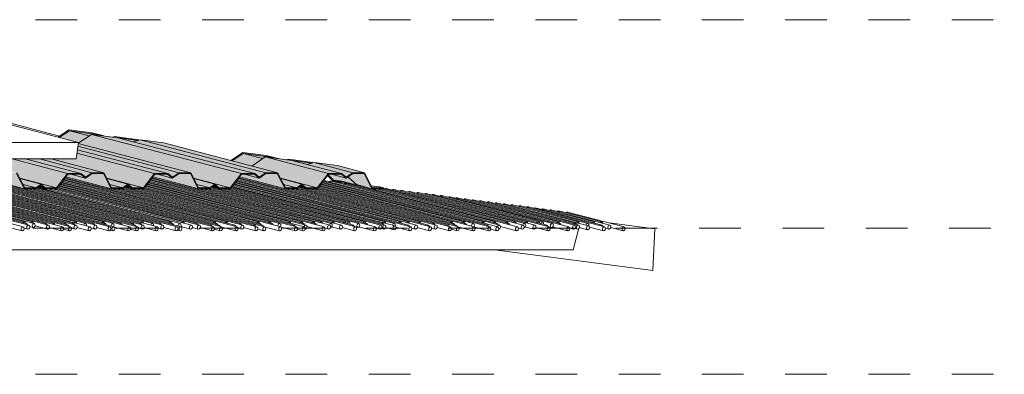
# Model space of a CAD drawing. Units: metres. Extents: x -3.9 to 29.2, y -0.8 to 4.9.
# Drawn here: x 15.3 to 17.6, y 2 to 2.8 of the extents above; entities that cross this region are included whole.
import ezdxf

# ---------------------------------------------------------------- set-up
doc = ezdxf.new("R2010")
doc.units = ezdxf.units.M
doc.linetypes.add('Centro', pattern=[0.04, 0.01, -0.005, 0.02, -0.005])
for name, color, linetype, lineweight in [('A-CIELO', 13, 'Continuous', 18), ('A-CIELO-PAT', 13, 'Continuous', 18), ('A-CUBIERT', 132, 'Continuous', 18), ('E-EQUIP ESP', 7, 'Continuous', 18), ('G-ETIQ-D', 7, 'Continuous', 9), ('S-PERFIL MET', 12, 'Continuous', 18), ('S-UNION', 4, 'Continuous', 18)]:
    doc.layers.add(name, color=color, linetype=linetype, lineweight=lineweight)

# ---------------------------------------------------------------- blocks, each defined once
blk = doc.blocks.new('Conexiones estructurales 8 - Conexiones estructurales 3-348734-Noreste')
at = {"layer": 'S-UNION'}
for p, q in [((4.241, 2.35), (4.2275, 2.298)), ((4.2275, 2.298), (0.025, 2.298))]:
    blk.add_line(p, q, dxfattribs=at)
blk = doc.blocks.new('Cubiertas Colihue - Cubiertas Colihue-353920-Noreste')
at = {"layer": 'A-CUBIERT'}
for p, q in [((2.9676, 2.3576), (2.5806, 2.4584)), ((2.962, 2.3615), (2.5822, 2.4604)), ((3.0016, 2.3537), (2.5838, 2.4625)), ((2.981, 2.3615), (2.5853, 2.4646)), ((3.0206, 2.3537), (2.5869, 2.4666)), ((3.015, 2.3576), (2.5885, 2.4687)), ((3.0094, 2.3615), (2.5901, 2.4707)), ((3.0339, 2.3576), (2.5917, 2.4728)), ((3.176, 2.3576), (2.7892, 2.4583)), ((3.1704, 2.3615), (2.7907, 2.4604)), ((3.195, 2.3576), (2.7923, 2.4625)), ((3.1894, 2.3615), (2.7939, 2.4645)), ((3.229, 2.3537), (2.7955, 2.4666)), ((3.1945, 2.3651), (2.7971, 2.4686)), ((3.2178, 2.3615), (2.7987, 2.4707)), ((3.2423, 2.3576), (2.8003, 2.4727)), ((3.3717, 2.3615), (2.9981, 2.4588)), ((3.3674, 2.3651), (2.9998, 2.4608)), ((3.4208, 2.3537), (3.0013, 2.4629)), ((3.4153, 2.3576), (3.0029, 2.465)), ((3.3959, 2.3651), (3.0045, 2.467)), ((3.4342, 2.3576), (3.0061, 2.4691)), ((3.4286, 2.3615), (3.0076, 2.4712)), ((3.4682, 2.3537), (3.0092, 2.4732)), ((3.5802, 2.3615), (3.2067, 2.4588)), ((3.5759, 2.3651), (3.2084, 2.4608)), ((3.6293, 2.3537), (3.2099, 2.4629)), ((3.6086, 2.3615), (3.2115, 2.465)), ((3.6043, 2.3651), (3.213, 2.467)), ((3.6427, 2.3576), (3.2146, 2.4691)), ((3.6233, 2.3651), (3.2162, 2.4711)), ((3.6465, 2.3615), (3.2178, 2.4732)), ((3.7749, 2.3651), (3.4153, 2.4588)), ((3.7982, 2.3615), (3.4169, 2.4608)), ((3.8378, 2.3537), (3.4184, 2.4629)), ((3.8322, 2.3576), (3.42, 2.4649)), ((3.8128, 2.3651), (3.4216, 2.467)), ((3.8511, 2.3576), (3.4232, 2.469)), ((3.8317, 2.3651), (3.4248, 2.4711)), ((3.8852, 2.3537), (3.4264, 2.4732)), ((4.0275, 2.3537), (3.6239, 2.4588)), ((4.0219, 2.3576), (3.6255, 2.4608)), ((4.0464, 2.3537), (3.627, 2.4629)), ((4.012, 2.3651), (3.6286, 2.4649)), ((4.0503, 2.3576), (3.6467, 2.4627)), ((4.0447, 2.3615), (3.6654, 2.4603)), ((2.9069, 2.3537), (2.5494, 2.4468)), ((2.9202, 2.3576), (2.5727, 2.4481)), ((2.9146, 2.3615), (2.5742, 2.4502)), ((2.9103, 2.3651), (2.5758, 2.4522)), ((2.9336, 2.3615), (2.5774, 2.4543)), ((2.9293, 2.3651), (2.579, 2.4563)), ((3.0283, 2.3615), (2.701, 2.4468)), ((3.068, 2.3537), (2.7105, 2.4468)), ((3.0335, 2.3651), (2.7199, 2.4468)), ((3.0568, 2.3615), (2.7294, 2.4468)), ((3.0813, 2.3576), (2.7338, 2.4481)), ((3.0757, 2.3615), (2.736, 2.45)), ((3.1154, 2.3537), (2.7578, 2.4468)), ((3.1248, 2.3537), (2.7673, 2.4468)), ((3.1041, 2.3615), (2.7768, 2.4468)), ((3.0998, 2.3651), (2.7812, 2.4481)), ((3.123, 2.3615), (2.7828, 2.4501)), ((3.1627, 2.3537), (2.7844, 2.4522)), ((3.142, 2.3615), (2.786, 2.4542)), ((3.1816, 2.3537), (2.7876, 2.4563)), ((3.2367, 2.3615), (2.9094, 2.4468)), ((3.2764, 2.3537), (2.9189, 2.4468)), ((3.2858, 2.3537), (2.9283, 2.4468)), ((3.2652, 2.3615), (2.9378, 2.4468)), ((3.2608, 2.3651), (2.9421, 2.4481)), ((3.2839, 2.3615), (2.9445, 2.4499)), ((3.311, 2.3576), (2.9685, 2.4468)), ((3.2916, 2.3651), (2.978, 2.4468)), ((3.3299, 2.3576), (2.9875, 2.4468)), ((3.3243, 2.3615), (2.9902, 2.4485)), ((3.364, 2.3537), (2.9918, 2.4506)), ((3.3583, 2.3576), (2.9934, 2.4526)), ((3.3829, 2.3537), (2.9949, 2.4547)), ((3.3773, 2.3576), (2.9965, 2.4568)), ((3.4626, 2.3576), (3.1202, 2.4468)), ((3.4872, 2.3537), (3.1297, 2.4468)), ((3.4816, 2.3576), (3.1392, 2.4468)), ((3.476, 2.3615), (3.1487, 2.4468)), ((3.4717, 2.3651), (3.1513, 2.4485)), ((3.5251, 2.3537), (3.1676, 2.4468)), ((3.5044, 2.3615), (3.1771, 2.4468)), ((3.5001, 2.3651), (3.1866, 2.4468)), ((3.5234, 2.3615), (3.196, 2.4468)), ((3.563, 2.3537), (3.1988, 2.4485)), ((3.5574, 2.3576), (3.2004, 2.4506)), ((3.582, 2.3537), (3.2019, 2.4526)), ((3.5475, 2.3651), (3.2035, 2.4547)), ((3.5858, 2.3576), (3.2051, 2.4567)), ((3.6711, 2.3576), (3.3287, 2.4468)), ((3.6517, 2.3651), (3.3382, 2.4468)), ((3.7051, 2.3537), (3.3476, 2.4468)), ((3.6995, 2.3576), (3.3571, 2.4468)), ((3.6801, 2.3651), (3.3599, 2.4485)), ((3.6896, 2.3651), (3.3761, 2.4468)), ((3.7129, 2.3615), (3.3855, 2.4468)), ((3.7525, 2.3537), (3.395, 2.4468)), ((3.7318, 2.3615), (3.4045, 2.4468)), ((3.7275, 2.3651), (3.4073, 2.4485)), ((3.7658, 2.3576), (3.4089, 2.4505)), ((3.7753, 2.3576), (3.4105, 2.4526)), ((3.7697, 2.3615), (3.4121, 2.4547)), ((3.7997, 2.3562), (3.4137, 2.4567)), ((3.8797, 2.3576), (3.5373, 2.4468)), ((3.8603, 2.3651), (3.5468, 2.4468)), ((3.8987, 2.3576), (3.5563, 2.4468)), ((3.8931, 2.3615), (3.5658, 2.4468)), ((3.9327, 2.3537), (3.5686, 2.4485)), ((3.9271, 2.3576), (3.5847, 2.4468)), ((3.9517, 2.3537), (3.5942, 2.4468)), ((3.9461, 2.3576), (3.6037, 2.4468)), ((3.9405, 2.3615), (3.6131, 2.4468)), ((3.9362, 2.3651), (3.616, 2.4485)), ((3.9896, 2.3537), (3.6175, 2.4506)), ((3.9689, 2.3615), (3.6191, 2.4526)), ((3.9646, 2.3651), (3.6207, 2.4547)), ((3.9879, 2.3615), (3.6223, 2.4567)), ((4.0404, 2.3651), (3.6834, 2.4581)), ((4.0938, 2.3537), (3.7007, 2.456)), ((4.0731, 2.3615), (3.7458, 2.4468)), ((4.0688, 2.3651), (3.7553, 2.4468)), ((4.1071, 2.3576), (3.7648, 2.4468)), ((4.0878, 2.3651), (3.7786, 2.4456)), ((4.111, 2.3615), (3.7974, 2.4432)), ((4.1356, 2.3576), (3.8168, 2.4406)), ((4.1162, 2.3651), (3.8349, 2.4384)), ((4.1696, 2.3537), (3.8551, 2.4356)), ((4.164, 2.3576), (3.8742, 2.4331)), ((4.1446, 2.3651), (3.8915, 2.431)), ((4.1541, 2.3651), (3.9114, 2.4283)), ((4.1774, 2.3615), (3.9311, 2.4257)), ((4.217, 2.3537), (3.9492, 2.4234)), ((4.1963, 2.3615), (3.9684, 2.4209)), ((4.192, 2.3651), (3.9868, 2.4185)), ((4.2303, 2.3576), (4.0062, 2.416)), ((4.2398, 2.3576), (4.0251, 2.4135)), ((4.2342, 2.3615), (4.0439, 2.4111)), ((4.2642, 2.3562), (4.0626, 2.4087)), ((4.2394, 2.3651), (4.0822, 2.406)), ((4.2626, 2.3615), (4.1014, 2.4035)), ((4.3023, 2.3537), (4.1201, 2.4011)), ((4.2966, 2.3576), (4.1392, 2.3986)), ((4.2773, 2.3651), (4.1578, 2.3962)), ((4.3156, 2.3576), (4.1765, 2.3938)), ((4.2962, 2.3651), (4.1959, 2.3912)), ((4.3496, 2.3537), (4.2139, 2.389)), ((2.87, 2.3529), (2.9044, 2.344)), ((2.9092, 2.3501), (2.9177, 2.3479)), ((2.9226, 2.3541), (2.9311, 2.3518)), ((2.9356, 2.3556), (2.9651, 2.3479)), ((2.9696, 2.3517), (2.9991, 2.344)), ((3.0036, 2.3478), (3.0181, 2.344)), ((3.0229, 2.3501), (3.0314, 2.3479)), ((3.0359, 2.3517), (3.0655, 2.344)), ((3.0703, 2.3501), (3.0788, 2.3479)), ((3.0833, 2.3517), (3.1128, 2.344)), ((3.1147, 2.346), (3.1223, 2.344)), ((3.1258, 2.3529), (3.1602, 2.344)), ((3.1647, 2.3477), (3.1791, 2.344)), ((3.1839, 2.3501), (3.1924, 2.3479)), ((3.1969, 2.3517), (3.2265, 2.344)), ((3.2313, 2.3501), (3.2398, 2.3479)), ((3.2443, 2.3517), (3.2739, 2.344)), ((3.2757, 2.346), (3.2833, 2.344)), ((3.2852, 2.354), (3.3084, 2.3479)), ((3.3129, 2.3517), (3.3274, 2.3479)), ((3.3318, 2.3517), (3.3614, 2.344)), ((3.3659, 2.3478), (3.3804, 2.344)), ((3.3839, 2.3529), (3.4183, 2.344)), ((3.4231, 2.3502), (3.4317, 2.3479)), ((3.4361, 2.3517), (3.4657, 2.344)), ((3.4702, 2.3478), (3.4847, 2.344)), ((3.4882, 2.3529), (3.5226, 2.344)), ((3.5261, 2.3529), (3.5605, 2.344)), ((3.5649, 2.3478), (3.5794, 2.344)), ((3.5881, 2.3541), (3.6268, 2.344)), ((3.6316, 2.3501), (3.6401, 2.3479)), ((3.6459, 2.3538), (3.6686, 2.3479)), ((3.673, 2.3517), (3.7026, 2.344)), ((3.7061, 2.3529), (3.7104, 2.3518)), ((3.7122, 2.3538), (3.75, 2.344)), ((3.7548, 2.3501), (3.7633, 2.3479)), ((3.7652, 2.3499), (3.7728, 2.3479)), ((3.7773, 2.3517), (3.7972, 2.3465)), ((3.802, 2.3527), (3.8353, 2.344)), ((3.8401, 2.3501), (3.8486, 2.3479)), ((3.8531, 2.3517), (3.8826, 2.344)), ((3.8873, 2.3502), (3.8962, 2.3479)), ((3.9006, 2.3517), (3.9302, 2.344)), ((3.9347, 2.3478), (3.9492, 2.344)), ((3.9529, 2.3529), (3.9871, 2.344)), ((3.9908, 2.3529), (4.025, 2.344)), ((4.0294, 2.3478), (4.0439, 2.344)), ((4.0525, 2.3541), (4.0913, 2.344)), ((4.096, 2.3502), (4.1046, 2.3479)), ((4.1104, 2.3538), (4.1331, 2.3479)), ((4.1375, 2.3517), (4.1671, 2.344)), ((4.1681, 2.3536), (4.1684, 2.3535)), ((4.1708, 2.3529), (4.1748, 2.3518)), ((4.1767, 2.3538), (4.2145, 2.344)), ((4.2192, 2.3502), (4.2278, 2.3479)), ((4.2297, 2.3499), (4.2373, 2.3479)), ((4.2417, 2.3517), (4.2616, 2.3465)), ((4.2664, 2.3527), (4.2997, 2.344)), ((4.3045, 2.3502), (4.3131, 2.3479)), ((4.3175, 2.3517), (4.3471, 2.344))]:
    blk.add_line(p, q, dxfattribs=at)
for centre, start_param, end_param in [((3.6454, 2.4579), 6.200553, 7.24775), ((3.6642, 2.4555), 6.200553, 7.24775), ((3.6822, 2.4532), 6.200553, 7.24775), ((3.6995, 2.4512), 6.200553, 7.24775), ((3.7773, 2.4408), 6.200553, 7.24775), ((3.7961, 2.4384), 6.200553, 7.24775), ((3.8155, 2.4358), 6.200553, 7.24775), ((3.8337, 2.4335), 6.200553, 7.24775), ((3.8538, 2.4307), 6.200553, 7.24775), ((3.8729, 2.4282), 6.200553, 7.24775), ((3.8902, 2.4262), 6.200553, 7.24775), ((3.9101, 2.4235), 6.200553, 7.24775), ((3.9299, 2.4208), 6.200553, 7.24775), ((3.9479, 2.4186), 6.200553, 7.24775), ((3.9672, 2.416), 6.200553, 7.24775), ((3.9856, 2.4137), 6.200553, 7.24775), ((4.0049, 2.4111), 6.200553, 7.24775), ((4.0238, 2.4087), 6.200553, 7.24775), ((4.0427, 2.4062), 6.200553, 7.24775), ((4.0614, 2.4038), 6.200553, 7.24775), ((4.0809, 2.4012), 6.200553, 7.24775), ((4.1001, 2.3987), 6.200553, 7.24775), ((4.1188, 2.3963), 6.200553, 7.24775), ((4.1379, 2.3938), 6.200553, 7.24775), ((4.1566, 2.3914), 6.200553, 7.24775), ((4.1753, 2.389), 6.200553, 7.304021), ((4.1946, 2.3864), 6.200553, 7.24775), ((4.2126, 2.3842), 6.200553, 7.24775), ((2.9091, 2.3603), 5.263251, 7.24775), ((2.928, 2.3603), 5.263251, 7.24775), ((3.0322, 2.3603), 5.262876, 7.24775), ((3.0986, 2.3603), 5.263251, 7.24775), ((3.1933, 2.3603), 5.262876, 7.24775), ((3.2596, 2.3603), 5.263251, 7.24775), ((3.2903, 2.3603), 5.263052, 7.24775), ((3.3661, 2.3603), 5.263247, 7.24775), ((3.3946, 2.3603), 5.263029, 7.24775), ((3.4704, 2.3603), 5.263244, 7.24775), ((3.4988, 2.3603), 5.263242, 7.305378), ((3.5462, 2.3603), 5.26274, 7.322957), ((3.5746, 2.3603), 5.263239, 7.24775), ((3.6031, 2.3603), 5.263238, 7.24775), ((3.622, 2.3603), 5.262959, 7.24775), ((3.6504, 2.3603), 5.262947, 7.24775), ((3.6789, 2.3603), 5.262934, 7.24775), ((3.6883, 2.3603), 4.891556, 7.771349), ((3.7262, 2.3603), 5.26323, 7.24775), ((3.7736, 2.3603), 5.262764, 7.322988), ((3.8115, 2.3603), 5.26286, 7.24775), ((3.8305, 2.3603), 5.262847, 7.24775), ((3.8591, 2.3603), 5.262828, 7.322707), ((3.9349, 2.3603), 5.263208, 7.24775), ((3.9633, 2.3603), 5.307617, 7.24775), ((4.0107, 2.3603), 5.262169, 7.326887), ((4.0391, 2.3603), 5.263188, 7.24775), ((4.0675, 2.3603), 5.263181, 7.24775), ((4.0865, 2.3603), 5.262529, 7.324989), ((4.1149, 2.3603), 5.262462, 7.325503), ((4.1433, 2.3603), 5.262381, 7.326128), ((4.1528, 2.3603), 4.891556, 7.771349), ((4.1907, 2.3603), 5.263126, 7.24775), ((4.2381, 2.3603), 5.261586, 7.33154), ((4.276, 2.3603), 5.261628, 7.299565), ((4.2949, 2.3603), 5.261411, 7.333554), ((2.9056, 2.3488), 1.749963, 4.891556), ((2.9056, 2.3488), 4.891556, 8.033148), ((2.9134, 2.3567), 5.263235, 7.24775), ((2.919, 2.3528), 1.749963, 4.891556), ((2.919, 2.3528), 4.891556, 8.033148), ((2.9323, 2.3567), 1.749963, 4.891556), ((2.9323, 2.3567), 4.891556, 8.033148), ((2.9608, 2.3567), 5.263235, 7.24775), ((2.9663, 2.3528), 1.749963, 4.891556), ((2.9663, 2.3528), 4.891556, 8.033148), ((2.9797, 2.3567), 5.263048, 7.24775), ((3.0004, 2.3488), 1.749963, 4.891556), ((3.0004, 2.3488), 4.891556, 8.033148), ((3.0081, 2.3567), 5.263235, 7.24775), ((3.0137, 2.3528), 5.263236, 7.24775), ((3.0193, 2.3488), 1.749963, 4.891556), ((3.0193, 2.3488), 4.891556, 8.033148), ((3.0271, 2.3567), 5.263235, 7.24775), ((3.0327, 2.3528), 1.749963, 4.891556), ((3.0327, 2.3528), 4.891556, 8.033148), ((3.0555, 2.3567), 4.891556, 7.822076), ((3.0555, 2.3567), 4.754079, 4.891556), ((3.0667, 2.3488), 1.749963, 4.891556), ((3.0667, 2.3488), 4.891556, 8.033148), ((3.0745, 2.3567), 5.263235, 7.24775), ((3.0801, 2.3528), 1.749963, 4.891556), ((3.0801, 2.3528), 4.891556, 8.033148), ((3.1029, 2.3567), 5.263048, 7.24775), ((3.1141, 2.3488), 1.749963, 4.891556), ((3.1141, 2.3488), 4.891556, 8.033148), ((3.1218, 2.3567), 4.891556, 8.033148), ((3.1218, 2.3567), 1.749963, 2.011763), ((3.1236, 2.3488), 1.749963, 4.891556), ((3.1236, 2.3488), 4.891556, 8.033148), ((3.1218, 2.3567), 4.20163, 4.891556), ((3.1407, 2.3567), 5.263048, 7.24775), ((3.1614, 2.3488), 1.749963, 4.891556), ((3.1614, 2.3488), 4.891556, 8.033148), ((3.1692, 2.3567), 5.263235, 7.24775), ((3.1747, 2.3528), 5.263236, 7.24775), ((3.1804, 2.3488), 1.749963, 4.891556), ((3.1804, 2.3488), 4.891556, 8.033148), ((3.1881, 2.3567), 5.263235, 7.24775), ((3.1937, 2.3528), 1.749963, 4.891556), ((3.1937, 2.3528), 4.891556, 8.033148), ((3.2165, 2.3567), 4.891556, 7.822386), ((3.2165, 2.3567), 4.754079, 4.891556), ((3.2277, 2.3488), 1.749963, 4.891556), ((3.2277, 2.3488), 4.891556, 8.033148), ((3.2355, 2.3567), 5.263235, 7.24775), ((3.2411, 2.3528), 1.749963, 4.891556), ((3.2411, 2.3528), 4.891556, 8.033148), ((3.2639, 2.3567), 5.263048, 7.24775), ((3.2751, 2.3488), 1.749963, 4.891556), ((3.2751, 2.3488), 4.891556, 8.033148), ((3.2827, 2.3567), 4.891556, 8.033148), ((3.2827, 2.3567), 1.749963, 2.011205), ((3.2846, 2.3488), 1.749963, 4.891556), ((3.2846, 2.3488), 4.891556, 8.033148), ((3.2827, 2.3567), 4.253867, 4.891556), ((3.3097, 2.3528), 1.749963, 4.891556), ((3.3097, 2.3528), 4.891556, 8.033148), ((3.3231, 2.3567), 5.263233, 7.24775), ((3.3287, 2.3528), 1.749963, 4.891556), ((3.3287, 2.3528), 4.891556, 8.033148), ((3.3571, 2.3528), 5.263232, 7.24775), ((3.3627, 2.3488), 1.749963, 4.891556), ((3.3627, 2.3488), 4.891556, 8.033148), ((3.3704, 2.3567), 5.26323, 7.24775), ((3.376, 2.3528), 5.263231, 7.24775), ((3.3816, 2.3488), 1.749963, 4.891556), ((3.3816, 2.3488), 4.891556, 8.033148), ((3.414, 2.3528), 5.258747, 7.324193), ((3.4195, 2.3488), 1.749963, 4.891556), ((3.4195, 2.3488), 4.891556, 8.033148), ((3.4274, 2.3567), 5.263228, 7.24775), ((3.4329, 2.3528), 1.749963, 4.891556), ((3.4329, 2.3528), 4.891556, 8.033148), ((3.4614, 2.3528), 5.263227, 7.24775), ((3.467, 2.3488), 1.749963, 4.891556), ((3.467, 2.3488), 4.891556, 8.033148), ((3.4747, 2.3567), 5.263225, 7.261981), ((3.4803, 2.3528), 5.263226, 7.24775), ((3.4859, 2.3488), 1.749963, 4.891556), ((3.4859, 2.3488), 4.891556, 8.033148), ((3.5032, 2.3567), 5.262988, 7.24775), ((3.5221, 2.3567), 1.749963, 2.011763), ((3.5221, 2.3567), 4.891556, 8.033148), ((3.5238, 2.3488), 1.749963, 4.891556), ((3.5238, 2.3488), 4.891556, 8.033148), ((3.5221, 2.3567), 4.202018, 4.891556), ((3.5561, 2.3528), 5.263222, 7.24775), ((3.5617, 2.3488), 1.749963, 4.891556), ((3.5617, 2.3488), 4.891556, 8.033148), ((3.579, 2.3567), 5.263218, 7.24775), ((3.5807, 2.3488), 1.749963, 4.891556), ((3.5807, 2.3488), 4.891556, 8.033148), ((3.5846, 2.3528), 4.891556, 7.771349), ((3.5846, 2.3528), 3.32076, 4.891556), ((3.6074, 2.3567), 5.262952, 7.24775), ((3.6281, 2.3488), 1.749963, 4.891556), ((3.6281, 2.3488), 4.891556, 8.033148), ((3.6414, 2.3528), 1.749963, 4.891556), ((3.6414, 2.3528), 4.891556, 8.033148), ((3.6453, 2.3567), 4.891556, 7.822609), ((3.6453, 2.3567), 3.32076, 4.891556), ((3.6698, 2.3528), 1.749963, 4.891556), ((3.6698, 2.3528), 4.891556, 8.033148), ((3.6883, 2.3603), 4.754043, 4.891556), ((3.6983, 2.3528), 5.263211, 7.24775), ((3.7039, 2.3488), 1.749963, 4.891556), ((3.7039, 2.3488), 4.891556, 8.033148), ((3.7116, 2.3567), 1.749963, 4.891556), ((3.7116, 2.3567), 4.891556, 8.033148), ((3.7306, 2.3567), 5.262897, 7.24775), ((3.7512, 2.3488), 1.749963, 4.891556), ((3.7512, 2.3488), 4.891556, 8.033148), ((3.7646, 2.3528), 1.749963, 4.891556), ((3.7646, 2.3528), 4.891556, 8.033148), ((3.7685, 2.3567), 6.200553, 7.24775), ((3.7685, 2.3567), 5.263201, 6.171093), ((3.7741, 2.3528), 1.749963, 4.891556), ((3.7741, 2.3528), 4.891556, 8.033148), ((3.7969, 2.3567), 4.891556, 7.822609), ((3.7984, 2.3513), 1.749963, 4.891556), ((3.7984, 2.3513), 4.891556, 8.033148), ((3.7969, 2.3567), 4.719789, 4.891556), ((3.8309, 2.3528), 5.263196, 7.24775), ((3.8365, 2.3488), 1.749963, 4.891556), ((3.8365, 2.3488), 4.891556, 8.033148), ((3.8499, 2.3528), 1.749963, 4.891556), ((3.8499, 2.3528), 4.891556, 8.033148), ((3.8785, 2.3528), 5.250468, 7.332523), ((3.8839, 2.3488), 1.749963, 4.891556), ((3.8839, 2.3488), 4.891556, 8.033148), ((3.8918, 2.3567), 5.263183, 7.24775), ((3.8974, 2.3528), 1.749963, 4.891556), ((3.8974, 2.3528), 4.891556, 8.033148), ((3.9259, 2.3528), 5.263182, 7.24775), ((3.9315, 2.3488), 1.749963, 4.891556), ((3.9315, 2.3488), 4.891556, 8.033148), ((3.9392, 2.3567), 5.263174, 7.24775), ((3.9448, 2.3528), 5.263178, 7.24775), ((3.9504, 2.3488), 1.749963, 4.891556), ((3.9504, 2.3488), 4.891556, 8.033148), ((3.9676, 2.3567), 5.262714, 7.323511), ((3.9866, 2.3567), 1.749963, 2.011763), ((3.9866, 2.3567), 4.891556, 8.033148), ((3.9883, 2.3488), 1.749963, 4.891556), ((3.9883, 2.3488), 4.891556, 8.033148), ((3.9866, 2.3567), 4.202018, 4.891556), ((4.0206, 2.3528), 5.263161, 7.24775), ((4.0262, 2.3488), 1.749963, 4.891556), ((4.0262, 2.3488), 4.891556, 8.033148), ((4.0434, 2.3567), 5.263146, 7.24775), ((4.0452, 2.3488), 1.749963, 4.891556), ((4.0452, 2.3488), 4.891556, 8.033148), ((4.049, 2.3528), 4.891556, 7.771349), ((4.049, 2.3528), 3.32076, 4.891556), ((4.0719, 2.3567), 5.262567, 7.324617), ((4.0925, 2.3488), 1.749963, 4.891556), ((4.0925, 2.3488), 4.891556, 8.033148), ((4.1059, 2.3528), 1.749963, 4.891556), ((4.1059, 2.3528), 4.891556, 8.033148), ((4.1098, 2.3567), 4.891556, 7.823503), ((4.1098, 2.3567), 3.32076, 4.891556), ((4.1343, 2.3528), 1.749963, 4.891556), ((4.1343, 2.3528), 4.891556, 8.033148), ((4.1528, 2.3603), 4.753827, 4.891556), ((4.1627, 2.3528), 5.263107, 7.24775), ((4.1684, 2.3488), 1.749963, 4.891556), ((4.1684, 2.3488), 4.891556, 8.033148), ((4.1761, 2.3567), 1.749963, 4.891556), ((4.1761, 2.3567), 4.891556, 8.033148), ((4.195, 2.3567), 5.262235, 7.327124), ((4.2157, 2.3488), 1.749963, 4.891556), ((4.2157, 2.3488), 4.891556, 8.033148), ((4.2291, 2.3528), 1.749963, 4.891556), ((4.2291, 2.3528), 6.200553, 8.033148), ((4.2291, 2.3528), 4.891556, 6.186879), ((4.2329, 2.3567), 5.263028, 7.322773), ((4.2385, 2.3528), 1.749963, 4.891556), ((4.2385, 2.3528), 4.891556, 8.033148), ((4.2614, 2.3567), 4.891556, 7.823503), ((4.2629, 2.3514), 1.749963, 4.891556), ((4.2629, 2.3514), 4.891556, 8.033148), ((4.2614, 2.3567), 4.711878, 4.891556), ((4.2954, 2.3528), 5.262982, 7.323412), ((4.301, 2.3488), 1.749963, 4.891556), ((4.301, 2.3488), 4.891556, 8.033148), ((4.3143, 2.3528), 1.749963, 4.891556), ((4.3143, 2.3528), 4.891556, 8.033148), ((4.3484, 2.3488), 1.749963, 4.891556), ((4.3484, 2.3488), 4.891556, 8.033148)]:
    blk.add_ellipse(centre, major_axis=(0.00126, 0.00484), ratio=0.695412, start_param=start_param, end_param=end_param, dxfattribs=at)
blk = doc.blocks.new('Cubierta 5 - Cubierta 2-430018-Noreste')
at = {"layer": 'A-CIELO-PAT'}
for points in [[(3.3047, 2.4832), (3.3092, 2.4832), (3.0392, 2.5535), (3.0383, 2.5465), (3.2812, 2.4832), (3.2999, 2.4832)], [(3.4042, 2.4469), (3.4309, 2.4814), (3.0707, 2.5752), (3.0393, 2.554), (3.0395, 2.5535), (3.3092, 2.4832), (3.3161, 2.4698), (3.4007, 2.4478)], [(3.4309, 2.4814), (3.4627, 2.4814), (3.1343, 2.567), (3.0707, 2.5752), (3.4247, 2.4831)], [(3.4736, 2.4726), (3.4898, 2.4832), (3.188, 2.5618), (3.1705, 2.5575), (3.4631, 2.4811), (3.4733, 2.4728)], [(3.4918, 2.4832), (3.5178, 2.4832), (3.2424, 2.5547), (3.188, 2.5618), (3.4898, 2.4832)], [(3.1956, 2.4469), (3.2223, 2.4814), (3.0361, 2.5299), (3.0344, 2.5162), (2.974, 2.5162), (3.1006, 2.4832), (3.1075, 2.4698), (3.1944, 2.4472)], [(3.2376, 2.4814), (3.2541, 2.4814), (3.0372, 2.5379), (3.0361, 2.5299), (3.2232, 2.4814), (3.2328, 2.4814)], [(3.265, 2.4726), (3.2812, 2.4832), (3.0383, 2.5465), (3.0372, 2.5379), (3.2541, 2.4814), (3.2647, 2.4728)], [(2.987, 2.4469), (3.0137, 2.4814), (2.8802, 2.5162), (2.7654, 2.5162), (2.8922, 2.483), (2.8989, 2.4698), (2.9833, 2.4478)], [(3.0313, 2.4814), (3.0455, 2.4814), (2.9114, 2.5162), (2.8802, 2.5162), (3.0137, 2.4814), (3.0265, 2.4814)], [(3.0564, 2.4726), (3.0726, 2.4832), (2.9449, 2.5162), (2.912, 2.5162), (3.0457, 2.4813), (3.0562, 2.4728)], [(3.1006, 2.4832), (2.9737, 2.5162), (2.9459, 2.5162), (3.0726, 2.4832), (3.0985, 2.4832)], [(3.6128, 2.4469), (3.6395, 2.4814), (3.4879, 2.5209), (3.456, 2.4993), (3.5178, 2.4832), (3.5247, 2.4698), (3.6118, 2.4472)], [(3.6454, 2.4814), (3.6713, 2.4814), (3.5494, 2.5129), (3.4879, 2.5209), (3.6395, 2.4814)], [(3.6822, 2.4726), (3.6984, 2.4832), (3.6052, 2.5075), (3.5877, 2.5032), (3.6713, 2.4814), (3.6819, 2.4728)], [(3.6984, 2.4832), (3.7264, 2.4832), (3.6614, 2.5002), (3.6052, 2.5075), (3.6837, 2.487)], [(0.22, 2.4449), (0.2251, 2.4451), (0.2367, 2.4538), (0.2461, 2.4449), (0.2744, 2.4449), (0.3011, 2.4795), (0.3319, 2.4795), (0.3432, 2.4704), (0.3597, 2.4812), (0.3868, 2.4812), (0.4054, 2.4449), (0.4337, 2.4449), (0.4455, 2.4537), (0.4551, 2.4449), (0.4831, 2.4449), (0.5098, 2.4795), (0.5406, 2.4795), (0.5519, 2.4704), (0.5684, 2.4812), (0.5955, 2.4812), (0.6141, 2.4449), (0.6424, 2.4449), (0.6541, 2.4538), (0.6636, 2.4449), (0.6919, 2.4449), (0.7185, 2.4795), (0.7494, 2.4795), (0.7606, 2.4704), (0.7771, 2.4812), (0.8042, 2.4812), (0.8228, 2.4449), (0.8512, 2.445), (0.8629, 2.4537), (0.8725, 2.4449), (0.9006, 2.4449), (0.9272, 2.4795), (0.9581, 2.4795), (0.9693, 2.4704), (0.9858, 2.4812), (1.0129, 2.4812), (1.0315, 2.4449), (1.06, 2.445), (1.0716, 2.4538), (1.081, 2.4449), (1.1093, 2.4449), (1.1363, 2.4795), (1.1668, 2.4795), (1.1781, 2.4704), (1.1946, 2.4812), (1.2217, 2.4812), (1.2402, 2.4449), (1.2686, 2.445), (1.2803, 2.4538), (1.2898, 2.4449), (1.318, 2.4449), (1.3447, 2.4795), (1.3755, 2.4795), (1.3868, 2.4704), (1.4033, 2.4812), (1.4304, 2.4812), (1.4489, 2.4449), (1.4774, 2.4451), (1.489, 2.4538), (1.4984, 2.4449), (1.5267, 2.4449), (1.5537, 2.4795), (1.5842, 2.4795), (1.5955, 2.4704), (1.612, 2.4812), (1.6391, 2.4812), (1.6577, 2.4449), (1.6862, 2.4451), (1.6977, 2.4538), (1.7072, 2.4449), (1.7355, 2.4449), (1.7621, 2.4795), (1.7929, 2.4795), (1.8042, 2.4704), (1.8207, 2.4812), (1.8478, 2.4812), (1.8664, 2.4449), (1.895, 2.4452), (1.9064, 2.4538), (1.9159, 2.4449), (1.9442, 2.4449), (1.9711, 2.4795), (2.0017, 2.4795), (2.0129, 2.4704), (2.0294, 2.4812), (2.0565, 2.4812), (2.0751, 2.4449), (2.1034, 2.4449), (2.1151, 2.4538), (2.1246, 2.4449), (2.1529, 2.4449), (2.1796, 2.4795), (2.2104, 2.4795), (2.2216, 2.4704), (2.2381, 2.4812), (2.2652, 2.4812), (2.2838, 2.4449), (2.3121, 2.4449), (2.3239, 2.4538), (2.3333, 2.4449), (2.3616, 2.4449), (2.3884, 2.4795), (2.4191, 2.4795), (2.4304, 2.4704), (2.4469, 2.4812), (2.474, 2.4812), (2.4925, 2.4449), (2.5207, 2.4449), (2.5325, 2.4538), (2.542, 2.4449), (2.5702, 2.4449), (2.5969, 2.4795), (2.6277, 2.4795), (2.639, 2.4704), (2.6555, 2.4812), (2.6826, 2.4812), (2.7011, 2.4449), (2.7293, 2.4449), (2.7411, 2.4538), (2.7505, 2.4449), (2.7788, 2.4449), (2.8058, 2.4795), (2.8363, 2.4795), (2.8476, 2.4704), (2.8641, 2.4812), (2.8912, 2.4812), (2.9097, 2.4449), (2.9379, 2.4449), (2.9497, 2.4537), (2.9593, 2.4449), (2.9874, 2.4449), (3.0141, 2.4795), (3.0449, 2.4795), (3.0562, 2.4704), (3.0727, 2.4812), (3.0998, 2.4812), (3.1183, 2.4449), (3.1465, 2.4449), (3.1582, 2.4538), (3.1677, 2.4449), (3.196, 2.4449), (3.2227, 2.4795), (3.2535, 2.4795), (3.2647, 2.4704), (3.2812, 2.4812), (3.3083, 2.4812), (3.3269, 2.4449), (3.3551, 2.4449), (3.3668, 2.4538), (3.3767, 2.4449), (3.4046, 2.4449), (3.4312, 2.4795), (3.4621, 2.4795), (3.4733, 2.4704), (3.4898, 2.4812), (3.5169, 2.4812), (3.5355, 2.4449), (3.5638, 2.445), (3.5754, 2.4538), (3.5849, 2.4449), (3.6132, 2.4449), (3.6398, 2.4795), (3.6707, 2.4795), (3.6819, 2.4704), (3.6984, 2.4812), (3.7255, 2.4812), (3.7441, 2.4449), (3.7723, 2.445), (3.7721, 2.4469), (3.745, 2.4469), (3.7264, 2.4832), (3.6984, 2.4832), (3.6822, 2.4726), (3.6713, 2.4814), (3.6395, 2.4814), (3.6128, 2.4469), (3.5855, 2.4469), (3.5757, 2.4561), (3.5635, 2.4469), (3.5364, 2.4469), (3.5178, 2.4832), (3.4898, 2.4832), (3.4736, 2.4726), (3.4627, 2.4814), (3.4309, 2.4814), (3.4042, 2.4469), (3.3767, 2.4471), (3.3671, 2.456), (3.355, 2.4469), (3.3278, 2.4469), (3.3092, 2.4832), (3.2808, 2.4829), (3.265, 2.4726), (3.2541, 2.4814), (3.2223, 2.4814), (3.1956, 2.4469), (3.1683, 2.4469), (3.1585, 2.4561), (3.1464, 2.4469), (3.1192, 2.4469), (3.1006, 2.4832), (3.0726, 2.4832), (3.0564, 2.4726), (3.0455, 2.4814), (3.0137, 2.4814), (2.987, 2.4469), (2.9598, 2.4469), (2.9497, 2.4559), (2.9378, 2.4469), (2.9106, 2.4469), (2.892, 2.4832), (2.864, 2.4832), (2.8479, 2.4726), (2.8369, 2.4814), (2.8051, 2.4814), (2.7784, 2.4469), (2.7512, 2.4469), (2.7414, 2.4561), (2.7291, 2.4469), (2.702, 2.4469), (2.6834, 2.4832), (2.6554, 2.4832), (2.6393, 2.4726), (2.6283, 2.4814), (2.5965, 2.4814), (2.5698, 2.4469), (2.5426, 2.4469), (2.5328, 2.4561), (2.5206, 2.4469), (2.4934, 2.4469), (2.4748, 2.4832), (2.4468, 2.4832), (2.4307, 2.4726), (2.4197, 2.4814), (2.3879, 2.4814), (2.3612, 2.4469), (2.334, 2.4469), (2.3242, 2.4561), (2.3117, 2.4469), (2.2847, 2.4469), (2.2661, 2.4832), (2.2381, 2.4832), (2.2219, 2.4726), (2.2109, 2.4814), (2.1792, 2.4814), (2.1525, 2.4469), (2.1252, 2.4469), (2.1154, 2.4561), (2.1033, 2.4469), (2.076, 2.4469), (2.0574, 2.4832), (2.0293, 2.4832), (2.0132, 2.4726), (2.0023, 2.4814), (1.9705, 2.4814), (1.9438, 2.4469), (1.9165, 2.4469), (1.9067, 2.4561), (1.8943, 2.4469), (1.8673, 2.4469), (1.8487, 2.4832), (1.8206, 2.4832), (1.8045, 2.4726), (1.7935, 2.4814), (1.7617, 2.4814), (1.7351, 2.4469), (1.7078, 2.4469), (1.698, 2.4561), (1.6858, 2.4469), (1.6586, 2.4469), (1.64, 2.4832), (1.6119, 2.4832), (1.5958, 2.4726), (1.5848, 2.4814), (1.553, 2.4814), (1.5264, 2.4469), (1.4991, 2.4469), (1.4893, 2.4561), (1.4769, 2.4469), (1.4498, 2.4469), (1.4313, 2.4832), (1.4032, 2.4832), (1.3871, 2.4726), (1.3761, 2.4814), (1.3443, 2.4814), (1.3176, 2.4469), (1.2904, 2.4469), (1.2806, 2.4561), (1.2684, 2.4469), (1.2411, 2.4469), (1.2226, 2.4832), (1.1945, 2.4832), (1.1784, 2.4726), (1.1674, 2.4814), (1.1356, 2.4814), (1.1089, 2.4469), (1.0817, 2.4469), (1.0719, 2.4561), (1.0596, 2.4469), (1.0324, 2.4469), (1.0138, 2.4832), (0.9858, 2.4832), (0.9696, 2.4726), (0.9587, 2.4814), (0.9269, 2.4814), (0.9002, 2.4469), (0.8729, 2.4469), (0.8631, 2.4561), (0.851, 2.4469), (0.8237, 2.4469), (0.8051, 2.4832), (0.777, 2.4832), (0.7609, 2.4726), (0.75, 2.4814), (0.7182, 2.4814), (0.6915, 2.4469), (0.6642, 2.4469), (0.6544, 2.4561), (0.6422, 2.4469), (0.615, 2.4469), (0.5964, 2.4832), (0.5683, 2.4832), (0.5522, 2.4726), (0.5412, 2.4814), (0.5094, 2.4814), (0.4828, 2.4469), (0.4555, 2.4469), (0.4455, 2.4559), (0.4335, 2.4469), (0.4063, 2.4469), (0.3877, 2.4832), (0.3596, 2.4832), (0.3435, 2.4726), (0.3325, 2.4814), (0.3007, 2.4814), (0.2741, 2.4469), (0.2468, 2.4469), (0.237, 2.4561), (0.2248, 2.4469), (0.1975, 2.4469), (0.179, 2.4832), (0.1509, 2.4832), (0.1348, 2.4726), (0.1238, 2.4814), (0.092, 2.4814), (0.0653, 2.4469), (0.0553, 2.4468), (0.0553, 2.4449), (0.0657, 2.445), (0.0924, 2.4795), (0.1232, 2.4795), (0.1345, 2.4704), (0.151, 2.4812), (0.1781, 2.4812), (0.1956, 2.447), (0.2037, 2.4449), (0.2171, 2.4449)], [(2.9097, 2.4449), (2.8912, 2.4812), (2.864, 2.4812), (2.8476, 2.4704), (2.8125, 2.4795), (2.8055, 2.4795), (2.8007, 2.4733), (2.9066, 2.4457)], [(2.987, 2.4469), (2.8989, 2.4698), (2.8992, 2.4693), (2.9499, 2.4561), (2.9598, 2.4469), (2.9833, 2.4469)], [(2.9378, 2.4469), (2.9497, 2.4561), (2.8992, 2.4693), (2.9066, 2.455), (2.9353, 2.4475)], [(3.1183, 2.4449), (3.0998, 2.4812), (3.0726, 2.4812), (3.0562, 2.4704), (3.0211, 2.4795), (3.0141, 2.4795), (3.0093, 2.4733), (3.1176, 2.4451)], [(3.0562, 2.4704), (3.0449, 2.4795), (3.0217, 2.4793), (3.0553, 2.4706)], [(3.18, 2.4469), (3.1956, 2.4469), (3.1075, 2.4698), (3.108, 2.4692), (3.1585, 2.4561), (3.1683, 2.4469), (3.1752, 2.4469)], [(3.1464, 2.4469), (3.1585, 2.4561), (3.1078, 2.4693), (3.115, 2.455), (3.1416, 2.4481)], [(3.3269, 2.4449), (3.3083, 2.4812), (3.2812, 2.4812), (3.2647, 2.4704), (3.2297, 2.4795), (3.2227, 2.4795), (3.2179, 2.4733), (3.3239, 2.4457)], [(3.2647, 2.4704), (3.2535, 2.4795), (3.2297, 2.4795), (3.2616, 2.4712)], [(3.3863, 2.4469), (3.4042, 2.4469), (3.3161, 2.4698), (3.3164, 2.4693), (3.3671, 2.4561), (3.3769, 2.4469), (3.3815, 2.4469)], [(3.355, 2.4469), (3.3671, 2.4561), (3.3164, 2.4693), (3.3239, 2.455), (3.3527, 2.4475)], [(3.5355, 2.4449), (3.5169, 2.4812), (3.4898, 2.4812), (3.4733, 2.4704), (3.4383, 2.4795), (3.4312, 2.4795), (3.4265, 2.4733), (3.535, 2.445)], [(3.4733, 2.4704), (3.4621, 2.4795), (3.4391, 2.4793), (3.4726, 2.4705)], [(3.5855, 2.4469), (3.6118, 2.4472), (3.5247, 2.4698), (3.525, 2.4693), (3.5757, 2.4561), (3.583, 2.4493)], [(3.5635, 2.4469), (3.5757, 2.4561), (3.525, 2.4693), (3.5322, 2.455), (3.559, 2.4481)], [(3.6819, 2.4704), (3.6707, 2.4795), (3.6469, 2.4795), (3.6713, 2.4731)], [(3.7441, 2.4449), (3.7255, 2.4812), (3.6984, 2.4812), (3.6866, 2.4735), (3.7067, 2.4547), (3.7413, 2.4456)], [(2.9378, 2.4469), (2.9066, 2.4548), (2.9106, 2.4469), (2.9353, 2.4469)], [(2.9591, 2.4449), (2.9497, 2.4538), (2.9433, 2.449), (2.9545, 2.4461)], [(3.1368, 2.4469), (3.1464, 2.4469), (3.115, 2.455), (3.1192, 2.4469), (3.132, 2.4469)], [(3.1677, 2.4449), (3.1582, 2.4538), (3.1519, 2.449), (3.1656, 2.4455)], [(3.3287, 2.4469), (3.355, 2.4469), (3.3236, 2.455), (3.3278, 2.4469)], [(3.3763, 2.4449), (3.3668, 2.4538), (3.3605, 2.449), (3.3719, 2.4461)], [(3.5494, 2.4469), (3.5635, 2.4469), (3.5322, 2.455), (3.5364, 2.4469), (3.5446, 2.4469)], [(3.5849, 2.4449), (3.5754, 2.4538), (3.5691, 2.449), (3.583, 2.4454)], [(3.7605, 2.4469), (3.7721, 2.4469), (3.7605, 2.4497), (3.7424, 2.452), (3.745, 2.4469), (3.7509, 2.4469)]]:
    blk.add_hatch(color=256, dxfattribs=at).paths.add_polyline_path(points, flags=0)
at = {"layer": 'A-CIELO'}
for p, q in [((3.0392, 2.5535), (3.3092, 2.4832)), ((3.0393, 2.554), (3.0707, 2.5752)), ((3.0707, 2.5752), (3.1343, 2.567)), ((3.0707, 2.5752), (3.4309, 2.4814)), ((3.1343, 2.567), (3.4627, 2.4814)), ((3.1705, 2.5575), (3.188, 2.5618)), ((3.188, 2.5618), (3.2442, 2.5545)), ((3.188, 2.5618), (3.4898, 2.4832)), ((3.2442, 2.5545), (3.5178, 2.4832)), ((3.0361, 2.5299), (3.2223, 2.4814)), ((3.0372, 2.5379), (3.2541, 2.4814)), ((3.0383, 2.5465), (3.2812, 2.4832)), ((2.8802, 2.5162), (3.0137, 2.4814)), ((2.912, 2.5162), (3.0455, 2.4814)), ((2.9459, 2.5162), (3.0726, 2.4832)), ((2.974, 2.5162), (3.1006, 2.4832)), ((3.456, 2.4993), (3.4879, 2.5209)), ((3.4879, 2.5209), (3.5515, 2.5126)), ((3.4879, 2.5209), (3.6395, 2.4814)), ((3.5515, 2.5126), (3.6713, 2.4814)), ((3.5877, 2.5032), (3.6052, 2.5075)), ((3.6052, 2.5075), (3.6614, 2.5002)), ((3.6052, 2.5075), (3.6984, 2.4832)), ((2.9106, 2.4469), (2.892, 2.4832)), ((3.0726, 2.4832), (3.0564, 2.4726)), ((3.1006, 2.4832), (3.0726, 2.4832)), ((3.1192, 2.4469), (3.1006, 2.4832)), ((3.2812, 2.4832), (3.265, 2.4726)), ((3.3092, 2.4832), (3.2812, 2.4832)), ((3.3278, 2.4469), (3.3092, 2.4832)), ((3.4898, 2.4832), (3.4736, 2.4726)), ((3.5178, 2.4832), (3.4898, 2.4832)), ((3.5364, 2.4469), (3.5178, 2.4832)), ((3.6614, 2.5002), (3.7264, 2.4832)), ((3.6984, 2.4832), (3.6822, 2.4726)), ((3.7264, 2.4832), (3.6984, 2.4832)), ((3.745, 2.4469), (3.7264, 2.4832)), ((2.8007, 2.4733), (2.9097, 2.4449)), ((2.8912, 2.4812), (2.9097, 2.4449)), ((2.8989, 2.4698), (2.987, 2.4469)), ((2.8992, 2.4693), (2.9499, 2.4561)), ((3.0137, 2.4814), (2.987, 2.4469)), ((2.9874, 2.4449), (3.0141, 2.4795)), ((3.0093, 2.4733), (3.1183, 2.4449)), ((3.0455, 2.4814), (3.0137, 2.4814)), ((3.0141, 2.4795), (3.0449, 2.4795)), ((3.0211, 2.4795), (3.0562, 2.4704)), ((3.0449, 2.4795), (3.0562, 2.4704)), ((3.0564, 2.4726), (3.0455, 2.4814)), ((3.0562, 2.4704), (3.0727, 2.4812)), ((3.0727, 2.4812), (3.0998, 2.4812)), ((3.0998, 2.4812), (3.1183, 2.4449)), ((3.1075, 2.4698), (3.1956, 2.4469)), ((3.108, 2.4692), (3.1585, 2.4561)), ((3.2223, 2.4814), (3.1956, 2.4469)), ((3.196, 2.4449), (3.2227, 2.4795)), ((3.2179, 2.4733), (3.3269, 2.4449)), ((3.2541, 2.4814), (3.2223, 2.4814)), ((3.2227, 2.4795), (3.2535, 2.4795)), ((3.2297, 2.4795), (3.2647, 2.4704)), ((3.2535, 2.4795), (3.2647, 2.4704)), ((3.265, 2.4726), (3.2541, 2.4814)), ((3.2647, 2.4704), (3.2812, 2.4812)), ((3.2812, 2.4812), (3.3083, 2.4812)), ((3.3083, 2.4812), (3.3269, 2.4449)), ((3.3161, 2.4698), (3.4042, 2.4469)), ((3.3164, 2.4693), (3.3671, 2.4561)), ((3.4309, 2.4814), (3.4042, 2.4469)), ((3.4046, 2.4449), (3.4312, 2.4795)), ((3.4265, 2.4733), (3.5355, 2.4449)), ((3.4627, 2.4814), (3.4309, 2.4814)), ((3.4312, 2.4795), (3.4621, 2.4795)), ((3.4383, 2.4795), (3.4733, 2.4704)), ((3.4621, 2.4795), (3.4733, 2.4704)), ((3.4736, 2.4726), (3.4627, 2.4814)), ((3.4733, 2.4704), (3.4898, 2.4812)), ((3.4898, 2.4812), (3.5169, 2.4812)), ((3.5169, 2.4812), (3.5355, 2.4449)), ((3.5247, 2.4698), (3.6128, 2.4469)), ((3.525, 2.4693), (3.5757, 2.4561)), ((3.6395, 2.4814), (3.6128, 2.4469)), ((3.6132, 2.4449), (3.6398, 2.4795)), ((3.6713, 2.4814), (3.6395, 2.4814)), ((3.6398, 2.4795), (3.6707, 2.4795)), ((3.6469, 2.4795), (3.6819, 2.4704)), ((3.6707, 2.4795), (3.6819, 2.4704)), ((3.6822, 2.4726), (3.6713, 2.4814)), ((3.6819, 2.4704), (3.6984, 2.4812)), ((3.7067, 2.4547), (3.6866, 2.4735)), ((3.6984, 2.4812), (3.7255, 2.4812)), ((3.7255, 2.4812), (3.7441, 2.4449)), ((2.9066, 2.455), (2.9378, 2.4469)), ((2.9097, 2.4449), (2.9257, 2.4449)), ((2.9378, 2.4469), (2.9106, 2.4469)), ((2.9257, 2.4449), (2.9352, 2.4449)), ((2.9353, 2.4449), (2.9379, 2.4449)), ((2.9499, 2.4561), (2.9378, 2.4469)), ((2.9379, 2.4449), (2.9497, 2.4538)), ((2.9433, 2.449), (2.9591, 2.4449)), ((2.9497, 2.4538), (2.9591, 2.4449)), ((2.9598, 2.4469), (2.9499, 2.4561)), ((2.9591, 2.4449), (2.9874, 2.4449)), ((2.987, 2.4469), (2.9598, 2.4469)), ((3.115, 2.455), (3.1464, 2.4469)), ((3.1183, 2.4449), (3.127, 2.4449)), ((3.1464, 2.4469), (3.1192, 2.4469)), ((3.1272, 2.4449), (3.1465, 2.4449)), ((3.1585, 2.4561), (3.1464, 2.4469)), ((3.1465, 2.4449), (3.1582, 2.4538)), ((3.1519, 2.449), (3.1677, 2.4449)), ((3.1582, 2.4538), (3.1677, 2.4449)), ((3.1683, 2.4469), (3.1585, 2.4561)), ((3.1677, 2.4449), (3.196, 2.4449)), ((3.1956, 2.4469), (3.1683, 2.4469)), ((3.3239, 2.455), (3.355, 2.4469)), ((3.3269, 2.4449), (3.3551, 2.4449)), ((3.355, 2.4469), (3.3278, 2.4469)), ((3.3671, 2.4561), (3.355, 2.4469)), ((3.3551, 2.4449), (3.3668, 2.4538)), ((3.3605, 2.449), (3.3763, 2.4449)), ((3.3668, 2.4538), (3.3763, 2.4449)), ((3.3769, 2.4469), (3.3671, 2.4561)), ((3.3763, 2.4449), (3.4046, 2.4449)), ((3.4042, 2.4469), (3.3769, 2.4469)), ((3.5322, 2.455), (3.5635, 2.4469)), ((3.5355, 2.4449), (3.5637, 2.4449)), ((3.5635, 2.4469), (3.5364, 2.4469)), ((3.5757, 2.4561), (3.5635, 2.4469)), ((3.5637, 2.4449), (3.5754, 2.4538)), ((3.5691, 2.449), (3.5849, 2.4449)), ((3.5754, 2.4538), (3.5849, 2.4449)), ((3.5855, 2.4469), (3.5757, 2.4561)), ((3.5849, 2.4449), (3.6132, 2.4449)), ((3.6128, 2.4469), (3.5855, 2.4469)), ((3.7067, 2.4547), (3.7441, 2.4449)), ((3.7424, 2.452), (3.7623, 2.4495)), ((3.7441, 2.4449), (3.7723, 2.4449)), ((3.7721, 2.4469), (3.745, 2.4469)), ((3.7721, 2.4469), (3.7623, 2.4495)), ((3.7723, 2.4449), (3.7721, 2.4469))]:
    blk.add_line(p, q, dxfattribs=at)
blk = doc.blocks.new('Cubiertas Colihue3 - Cubiertas Colihue-996606-Noreste')
at = {"layer": 'A-CUBIERT'}
for p, q in [((3.6296, 2.4645), (3.6288, 2.4648)), ((3.6486, 2.4621), (3.6446, 2.4631)), ((3.6675, 2.4596), (3.6638, 2.4606)), ((3.6865, 2.4571), (3.6825, 2.4582)), ((3.7054, 2.4547), (3.7019, 2.4556)), ((3.7812, 2.4448), (3.7773, 2.4458)), ((3.8002, 2.4423), (3.7964, 2.4433)), ((3.8191, 2.4399), (3.8153, 2.4409)), ((3.8381, 2.4373), (3.8353, 2.438)), ((3.8571, 2.4348), (3.8542, 2.4355)), ((3.876, 2.4323), (3.8733, 2.4331)), ((3.8952, 2.4298), (3.8923, 2.4306)), ((3.914, 2.4274), (3.9112, 2.4281)), ((3.9329, 2.4249), (3.93, 2.4257)), ((3.9518, 2.4225), (3.9488, 2.4233)), ((3.9708, 2.42), (3.9675, 2.4209)), ((3.9897, 2.4175), (3.9873, 2.4182)), ((4.0087, 2.4151), (4.0052, 2.416)), ((4.0275, 2.4126), (4.0244, 2.4134)), ((4.0464, 2.4101), (4.0434, 2.4109)), ((4.065, 2.4077), (4.062, 2.4085)), ((4.0836, 2.4052), (4.0803, 2.4061)), ((4.102, 2.4028), (4.0983, 2.4038)), ((4.1206, 2.4004), (4.1169, 2.4014)), ((4.139, 2.3979), (4.1352, 2.3989)), ((4.1581, 2.3954), (4.1538, 2.3965)), ((4.1771, 2.3929), (4.1735, 2.3939)), ((4.1957, 2.3905), (4.192, 2.3914))]:
    blk.add_line(p, q, dxfattribs=at)
for centre, start_param, end_param in [((3.6433, 2.4583), 6.034807, 7.247751), ((3.6625, 2.4557), 6.102045, 7.247751), ((3.6812, 2.4533), 0, 0.964566), ((3.776, 2.441), 6.200554, 7.247751), ((3.7951, 2.4385), 0, 0.964566), ((3.814, 2.436), 6.200554, 7.247751), ((3.853, 2.4307), 0.071391, 0.964566), ((3.872, 2.4282), 0.053701, 0.964566), ((3.9288, 2.4208), 0, 0.964566), ((3.9475, 2.4184), 0.440967, 0.964566), ((3.9662, 2.416), 0.039432, 0.964566), ((4.004, 2.4111), 0.045256, 0.964566), ((4.0232, 2.4086), 0.262229, 0.964566), ((4.0422, 2.4061), 0.440967, 0.964566), ((4.0607, 2.4036), 0.349032, 0.951653), ((4.079, 2.4013), 6.200554, 7.210384), ((4.097, 2.399), 5.938754, 7.197927), ((4.1156, 2.3965), 5.938754, 7.18528), ((4.1339, 2.394), 5.815761, 7.124319), ((4.1525, 2.3917), 5.795509, 7.129147), ((4.1722, 2.389), 5.99875, 7.133975), ((4.1907, 2.3866), 5.938754, 7.114664)]:
    blk.add_ellipse(centre, major_axis=(0.00126, 0.00484), ratio=0.695414, start_param=start_param, end_param=end_param, dxfattribs=at)
blk = doc.blocks.new('Cubierta 3 - Cubierta 2-996700-Noreste')
at = {"layer": 'A-CIELO-PAT'}
h = blk.add_hatch(color=256, dxfattribs=at)
h.paths.add_polyline_path([(3.6719, 2.4611), (3.6719, 2.4631), (3.6518, 2.4658), (3.6387, 2.478), (3.6373, 2.4762), (3.6506, 2.4639), (3.6698, 2.4614)], flags=0)
h.paths.add_polyline_path([(3.6, 2.5062), (3.6052, 2.5075), (3.5439, 2.5155), (3.5389, 2.5143), (3.5901, 2.5075)], flags=0)
h.paths.add_polyline_path([(3.4088, 2.5116), (3.4353, 2.5295), (3.4895, 2.5224), (3.494, 2.5201), (3.5001, 2.5193), (3.4902, 2.5243), (3.434, 2.5317), (3.4056, 2.5125), (3.4069, 2.5121)], flags=0)
h.paths.add_polyline_path([(3.1828, 2.5605), (3.188, 2.5618), (3.1264, 2.5699), (3.1214, 2.5686), (3.173, 2.5618)], flags=0)
h.paths.add_polyline_path([(2.9936, 2.5675), (3.0178, 2.5838), (3.072, 2.5768), (3.0765, 2.5745), (3.0827, 2.5737), (3.0727, 2.5787), (3.0165, 2.586), (2.9903, 2.5683), (2.9918, 2.568)], flags=0)
for points in [[(3.0393, 2.554), (3.0652, 2.5715), (3.0178, 2.5838), (2.9936, 2.5675), (3.0395, 2.5555)], [(3.0652, 2.5715), (3.0707, 2.5752), (3.0765, 2.5745), (3.072, 2.5768), (3.0178, 2.5838), (3.0508, 2.5752)], [(3.1013, 2.5713), (3.0727, 2.5787), (3.0827, 2.5737), (3.0889, 2.5729)], [(3.1705, 2.5575), (3.1828, 2.5605), (3.1354, 2.5667), (3.1656, 2.5588)], [(3.456, 2.4993), (3.4824, 2.5172), (3.4353, 2.5295), (3.4088, 2.5116), (3.4436, 2.5026)], [(3.4824, 2.5172), (3.4879, 2.5209), (3.494, 2.5201), (3.4895, 2.5224), (3.4353, 2.5295), (3.4726, 2.5197)], [(3.5188, 2.5169), (3.4902, 2.5243), (3.5001, 2.5193), (3.5178, 2.517)], [(3.5877, 2.5032), (3.6, 2.5062), (3.5526, 2.5123), (3.5758, 2.5063)], [(3.7167, 2.4519), (3.7166, 2.4521), (3.7063, 2.455), (3.6866, 2.4735), (3.6819, 2.4704), (3.6469, 2.4795), (3.6398, 2.4795), (3.6387, 2.478), (3.6518, 2.4657), (3.6738, 2.4626), (3.6993, 2.456), (3.7001, 2.4561), (3.7046, 2.455), (3.7167, 2.4519)], [(3.6973, 2.4545), (3.6971, 2.4545), (3.6698, 2.4614), (3.6506, 2.4639), (3.6791, 2.4567), (3.6794, 2.457), (3.681, 2.4581), (3.684, 2.4579), (3.6972, 2.4545)], [(3.6973, 2.4545), (3.6983, 2.4555), (3.6992, 2.456), (3.6719, 2.4628), (3.6719, 2.4611), (3.6972, 2.4545)]]:
    blk.add_hatch(color=256, dxfattribs=at).paths.add_polyline_path(points, flags=0)
at = {"layer": 'A-CIELO'}
for p, q in [((2.9903, 2.5683), (3.0165, 2.586)), ((3.0178, 2.5838), (2.9936, 2.5675)), ((3.0165, 2.586), (3.0727, 2.5787)), ((3.072, 2.5768), (3.0178, 2.5838)), ((3.0178, 2.5838), (3.0652, 2.5715)), ((3.0765, 2.5745), (3.072, 2.5768)), ((3.0727, 2.5787), (3.1013, 2.5713)), ((3.0727, 2.5787), (3.0827, 2.5737)), ((3.1214, 2.5686), (3.1264, 2.5699)), ((3.1264, 2.5699), (3.19, 2.5616)), ((3.1828, 2.5605), (3.1354, 2.5667)), ((3.19, 2.5616), (3.1905, 2.5615)), ((3.4056, 2.5125), (3.434, 2.5317)), ((3.4353, 2.5295), (3.4088, 2.5116)), ((3.434, 2.5317), (3.4902, 2.5243)), ((3.4895, 2.5224), (3.4353, 2.5295)), ((3.4353, 2.5295), (3.4824, 2.5172)), ((3.494, 2.5201), (3.4895, 2.5224)), ((3.4902, 2.5243), (3.5188, 2.5169)), ((3.4902, 2.5243), (3.5001, 2.5193)), ((3.5389, 2.5143), (3.5439, 2.5155)), ((3.5439, 2.5155), (3.6075, 2.5072)), ((3.6, 2.5062), (3.5526, 2.5123)), ((3.6075, 2.5072), (3.608, 2.5071)), ((3.6506, 2.4639), (3.6373, 2.4762)), ((3.6387, 2.4781), (3.6518, 2.4657)), ((3.6719, 2.4611), (3.6506, 2.4639)), ((3.6506, 2.4639), (3.6635, 2.4605)), ((3.6518, 2.4657), (3.6719, 2.4631)), ((3.6719, 2.4631), (3.6992, 2.456)), ((3.6719, 2.4631), (3.6719, 2.4611)), ((3.6837, 2.458), (3.6719, 2.4611))]:
    blk.add_line(p, q, dxfattribs=at)
blk = doc.blocks.new('Electrical_Solar-Panels_Terreal_Solterre-Micro-PV_EN - PV Kit - 1C1L-624784-Noreste')
at = {"layer": 'E-EQUIP ESP'}
for p, q in [((1.1903, 2.7352), (1.1908, 2.7389)), ((1.1908, 2.7389), (2.0435, 2.7389)), ((2.1496, 2.7389), (2.3505, 2.7389)), ((2.3505, 2.7389), (2.35, 2.7351)), ((2.9945, 2.5711), (2.3505, 2.7389))]:
    blk.add_line(p, q, dxfattribs=at)
blk = doc.blocks.new('Electrical_Solar-Panels_Terreal_Solterre-Micro-PV_EN - PV Kit - 1C1L-V4-Noreste')
at = {"layer": 'E-EQUIP ESP'}
for p, q in [((1.8798, 2.5555), (1.19, 2.7352)), ((2.3496, 2.7352), (1.19, 2.7352)), ((2.3496, 2.7352), (3.0395, 2.5555)), ((1.8747, 2.5162), (1.8798, 2.5555)), ((1.8798, 2.5555), (3.0395, 2.5555)), ((3.0395, 2.5555), (3.0344, 2.5162)), ((1.8743, 2.5163), (1.8747, 2.5162)), ((1.8747, 2.5162), (3.0344, 2.5162))]:
    blk.add_line(p, q, dxfattribs=at)

msp = doc.modelspace()

# ---------------------------------------------------------------- linework, layer by layer
at = {"layer": 'G-ETIQ-D', "linetype": 'Centro'}
for p, q in [((6.9048, 2.85), (19.798, 2.85)), ((19.798, 2.35), (6.8343, 2.35)), ((6.9048, 2), (19.798, 2))]:
    msp.add_line(p, q, dxfattribs=at)
at = {"layer": 'S-PERFIL MET'}
for p, q in [((16.7916, 2.3488), (16.6817, 2.3631)), ((16.7871, 2.2485), (16.7916, 2.3488)), ((16.4069, 2.298), (16.7871, 2.2485))]:
    msp.add_line(p, q, dxfattribs=at)

# ---------------------------------------------------------------- block references
at = {"layer": 'A-CIELO'}
for name in ['Cubierta 5 - Cubierta 2-430018-Noreste', 'Cubierta 3 - Cubierta 2-996700-Noreste']:
    msp.add_blockref(name, (12.3683, 0), dxfattribs=at)
at = {"layer": 'A-CUBIERT'}
for name in ['Cubiertas Colihue - Cubiertas Colihue-353920-Noreste', 'Cubiertas Colihue3 - Cubiertas Colihue-996606-Noreste']:
    msp.add_blockref(name, (12.3683, 0), dxfattribs=at)
at = {"layer": 'E-EQUIP ESP'}
for name in ['Electrical_Solar-Panels_Terreal_Solterre-Micro-PV_EN - PV Kit - 1C1L-V4-Noreste', 'Electrical_Solar-Panels_Terreal_Solterre-Micro-PV_EN - PV Kit - 1C1L-624784-Noreste']:
    msp.add_blockref(name, (12.3683, 0), dxfattribs=at)
at = {"layer": 'S-UNION'}
msp.add_blockref('Conexiones estructurales 8 - Conexiones estructurales 3-348734-Noreste', (12.3683, 0), dxfattribs=at)

doc.saveas('drawing.dxf')
